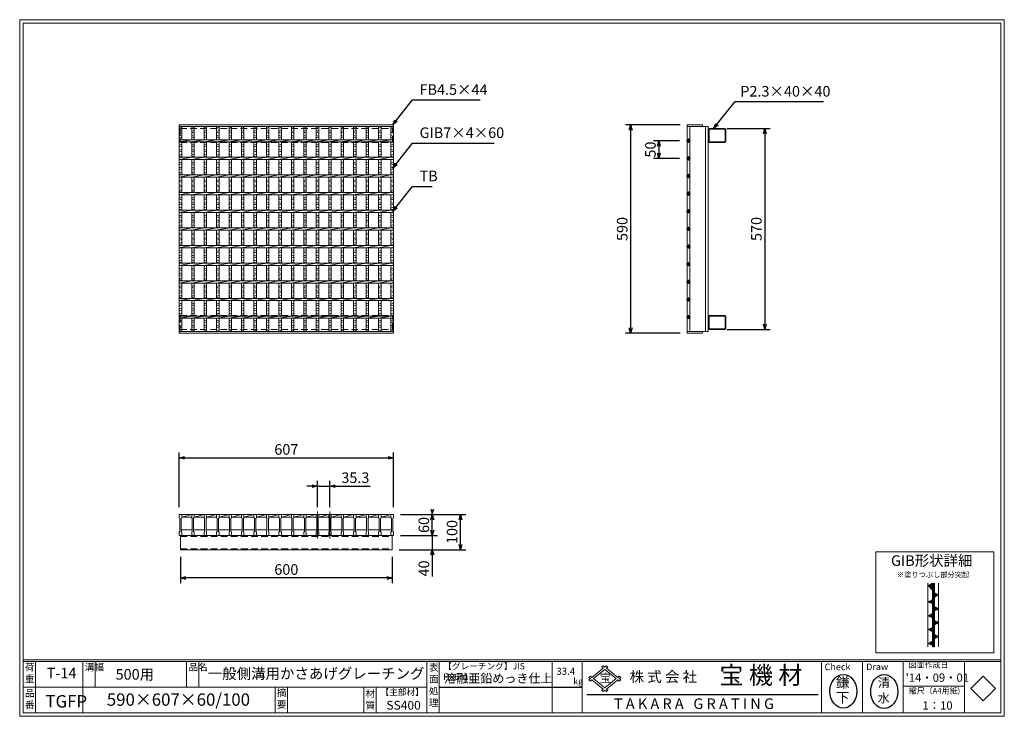
# Model space of a CAD drawing. Units: millimetres. Extents: x 0 to 2790, y 0 to 1973.
import ezdxf

# ---------------------------------------------------------------- set-up
doc = ezdxf.new("R2010")
doc.units = ezdxf.units.MM
doc.linetypes.add('CENTER', pattern=[10, 6.25, -1.25, 1.25, -1.25])
doc.linetypes.add('HIDDEN', pattern=[9.525, 6.35, -3.175])
for name, color, linetype, lineweight in [('エンボス', 4, 'Continuous', 5), ('寸法線', 2, 'Continuous', 9), ('嵩上平面', 112, 'HIDDEN', 13), ('嵩上断面', 112, 'Continuous', 13), ('本体', 7, 'Continuous', 13)]:
    doc.layers.add(name, color=color, linetype=linetype, lineweight=lineweight)
doc.layers.add('外枠', color=7, linetype='Continuous')
doc.dimstyles.new('ISO-25', dxfattribs={"dimscale": 10, "dimtxt": 3, "dimasz": 1.5, "dimexe": 1.5, "dimexo": 2, "dimgap": 0.5, "dimtad": 1, "dimdsep": 46, "dimtxsty": 'Standard', "dimblk": 'OPEN30', "dimcen": 2.5, "dimadec": 0, "dimazin": 0, "dimtfac": 1, "dimtmove": 0, "dimatfit": 0, "dimldrblk": 'OPEN30', "dimfxl": 1, "dimarcsym": 0})

# ---------------------------------------------------------------- blocks, each defined once
blk = doc.blocks.new('GIB詳細')
at = {"layer": 'エンボス', "linetype": 'Continuous'}
h = blk.add_hatch(dxfattribs=at)
h.set_pattern_fill('ANSI31', color=256, scale=0.5, style=0)
h.set_pattern_definition([(45, (8.5257, -12.7679), (-1.122532, 1.122532), [])])
h.paths.add_polyline_path([(26.7, 40.2), (37.9, 45.8), (37.9, 46.6), (26.7, 52.2), (26.7, 79.2), (20.6, 79.2), (8.5, 73.2), (20.6, 59.8), (20.6, 32.6), (8.5, 26.5), (20.6, 20.5), (20.6, -6.7), (8.5, -12.8), (20.6, -18.8), (20.6, -46), (8.5, -52.1), (20.6, -58.1), (20.6, -85.3), (8.5, -91.4), (20.6, -97.4), (20.6, -100.8), (26.7, -100.8), (26.7, -77.8), (37.9, -72.2), (37.9, -71.3), (26.7, -65.7), (26.7, -38.5), (37.9, -32.9), (37.9, -32), (26.7, -26.4), (26.7, 0.8), (37.9, 6.5), (37.9, 7.3), (26.7, 12.9)])
at = {"layer": 'エンボス', "linetype": 'Continuous', "lineweight": 0}
for p, q in [((8.5, 73.2), (20.6, 79.2)), ((8.5, 73.2), (20.6, 59.8)), ((8.5, 26.5), (20.6, 32.6)), ((38.8, 46.2), (26.7, 52.2)), ((38.8, 46.2), (26.7, 40.2)), ((8.5, 26.5), (20.6, 20.5)), ((20.6, 20.5), (20.6, -6.7)), ((38.8, 6.9), (26.7, 12.9)), ((38.8, 6.9), (26.7, 0.8)), ((26.7, 0.8), (26.7, -26.4)), ((8.5, -12.8), (20.6, -6.7)), ((8.5, -12.8), (20.6, -18.8)), ((20.6, -18.8), (20.6, -46)), ((38.8, -32.4), (26.7, -26.4)), ((38.8, -32.4), (26.7, -26.4)), ((8.5, -52.1), (20.6, -46)), ((8.5, -52.1), (20.6, -58.1)), ((38.8, -32.4), (26.7, -38.5)), ((38.8, -32.4), (26.7, -38.5)), ((26.7, -38.5), (26.7, -65.7)), ((20.6, -58.1), (20.6, -85.3)), ((38.8, -71.7), (26.7, -65.7)), ((38.8, -71.7), (26.7, -65.7)), ((38.8, -71.7), (26.7, -65.7)), ((38.8, -71.7), (26.7, -77.8)), ((38.8, -71.7), (26.7, -77.8)), ((38.8, -71.7), (26.7, -77.8)), ((26.7, -77.8), (26.7, -100.8)), ((8.5, -91.4), (20.6, -85.3)), ((8.5, -91.4), (20.6, -97.4)), ((20.6, -97.4), (20.6, -100.8))]:
    blk.add_line(p, q, dxfattribs=at)
at = {"layer": 'エンボス', "lineweight": 0}
for p, q in [((20.6, 59.8), (20.6, 32.6)), ((26.7, 79.2), (26.7, 52.2)), ((26.7, 40.2), (26.7, 12.9)), ((26.7, 38.6), (26.7, 12.9))]:
    blk.add_line(p, q, dxfattribs=at)
at = {"layer": '本体', "lineweight": 0}
for p, q in [((7.7, 79.2), (7.7, -100.8)), ((37.9, 79.2), (37.9, -100.8))]:
    blk.add_line(p, q, dxfattribs=at)
at = {"layer": '本体', "linetype": 'Continuous'}
blk.add_lwpolyline([(-139.6, 168.6), (194.7, 168.6), (194.7, -117.6), (-139.6, -117.6)], close=True, dxfattribs=at)
at = {"layer": '本体', "linetype": 'Continuous', "lineweight": 0, "insert": (-96.9, 158.3), "char_height": 30, "width": 252.84, "attachment_point": 1}
blk.add_mtext('GIB形状詳細', dxfattribs=at)
at = {"layer": '本体', "linetype": 'Continuous', "insert": (-79.9, 111), "char_height": 15, "width": 230.696, "attachment_point": 1}
blk.add_mtext('※塗りつぶし部分突起', dxfattribs=at)
blk = doc.blocks.new('TB8')
at = {"layer": '本体', "color": 1, "linetype": 'CENTER', "ltscale": 0.3}
for p, q in [((10, 0), (-2, 0)), ((4, 6), (4, -6))]:
    blk.add_line(p, q, dxfattribs=at)
at = {"layer": '本体', "color": 0, "linetype": 'Continuous'}
blk.add_circle((4, 0), 4, dxfattribs=at)
blk = doc.blocks.new('_Open30')
at = {"color": 0, "linetype": 'ByBlock', "lineweight": -2}
for p, q in [((-1, 0.27), (0, 0)), ((0, 0), (-1, -0.27)), ((0, 0), (-1, 0))]:
    blk.add_line(p, q, dxfattribs=at)
blk = doc.blocks.new('*D5')
at = {"layer": 'Defpoints', "color": 0, "linetype": 'Continuous'}
for p in [(879, 652), (843.7, 572), (879, 572)]:
    blk.add_point(p, dxfattribs=at)
at = {"layer": '寸法線', "color": 0, "linetype": 'Continuous', "lineweight": -2}
for p, q in [((828.7, 652), (813.7, 652)), ((843.7, 592), (843.7, 667)), ((843.7, 652), (879, 652)), ((879, 592), (879, 667)), ((894, 652), (993, 652))]:
    blk.add_line(p, q, dxfattribs=at)
at = {"layer": '寸法線', "color": 0, "linetype": 'Continuous', "lineweight": -2, "xscale": 15, "yscale": 15, "zscale": 15}
blk.add_blockref('_Open30', (843.7, 652), dxfattribs=at)
at = {"layer": '寸法線', "color": 0, "linetype": 'Continuous', "lineweight": -2, "xscale": 15, "yscale": 15, "zscale": 15, "rotation": 180}
blk.add_blockref('_Open30', (879, 652), dxfattribs=at)
at = {"layer": '寸法線', "color": 0, "linetype": 'Continuous', "insert": (951, 672), "char_height": 30, "attachment_point": 5}
blk.add_mtext('35.3', dxfattribs=at)
blk = doc.blocks.new('*D6')
at = {"layer": 'Defpoints', "color": 0, "linetype": 'Continuous'}
for p in [(1983.4, 1665.4), (1983.4, 1095.4), (2110.9, 1095.4)]:
    blk.add_point(p, dxfattribs=at)
at = {"layer": '寸法線', "color": 0, "linetype": 'Continuous', "lineweight": -2}
for p, q in [((2003.4, 1665.4), (2125.9, 1665.4)), ((2110.9, 1650.4), (2110.9, 1110.4)), ((2003.4, 1095.4), (2125.9, 1095.4))]:
    blk.add_line(p, q, dxfattribs=at)
at = {"layer": '寸法線', "color": 0, "linetype": 'Continuous', "lineweight": -2, "xscale": 15, "yscale": 15, "zscale": 15}
for p, rotation in [((2110.9, 1665.4), 90), ((2110.9, 1095.4), 270)]:
    blk.add_blockref('_Open30', p, dxfattribs=dict(at, rotation=rotation))
at = {"layer": '寸法線', "color": 0, "linetype": 'Continuous', "insert": (2090.9, 1380.4), "char_height": 30, "attachment_point": 5, "rotation": 90}
blk.add_mtext('570', dxfattribs=at)
blk = doc.blocks.new('*D7')
at = {"layer": 'Defpoints', "color": 0, "linetype": 'Continuous'}
for p in [(1890.9, 1675.4), (1730.9, 1085.4), (1890.9, 1085.4)]:
    blk.add_point(p, dxfattribs=at)
at = {"layer": '寸法線', "color": 0, "linetype": 'Continuous', "lineweight": -2}
for p, q in [((1870.9, 1675.4), (1715.9, 1675.4)), ((1730.9, 1660.4), (1730.9, 1100.4)), ((1870.9, 1085.4), (1715.9, 1085.4))]:
    blk.add_line(p, q, dxfattribs=at)
at = {"layer": '寸法線', "color": 0, "linetype": 'Continuous', "lineweight": -2, "xscale": 15, "yscale": 15, "zscale": 15}
for p, rotation in [((1730.9, 1675.4), 90), ((1730.9, 1085.4), 270)]:
    blk.add_blockref('_Open30', p, dxfattribs=dict(at, rotation=rotation))
at = {"layer": '寸法線', "color": 0, "linetype": 'Continuous', "insert": (1710.9, 1380.4), "char_height": 30, "attachment_point": 5, "rotation": 90}
blk.add_mtext('590', dxfattribs=at)
blk = doc.blocks.new('*D4')
at = {"layer": 'Defpoints', "color": 0, "linetype": 'Continuous'}
for p in [(1058.9, 732), (451.9, 572), (1058.9, 572)]:
    blk.add_point(p, dxfattribs=at)
at = {"layer": '寸法線', "color": 0, "linetype": 'Continuous', "lineweight": -2}
for p, q in [((451.9, 592), (451.9, 747)), ((466.9, 732), (1043.9, 732)), ((1058.9, 592), (1058.9, 747))]:
    blk.add_line(p, q, dxfattribs=at)
at = {"layer": '寸法線', "color": 0, "linetype": 'Continuous', "lineweight": -2, "xscale": 15, "yscale": 15, "zscale": 15, "rotation": 180}
blk.add_blockref('_Open30', (451.9, 732), dxfattribs=at)
at = {"layer": '寸法線', "color": 0, "linetype": 'Continuous', "lineweight": -2, "xscale": 15, "yscale": 15, "zscale": 15}
blk.add_blockref('_Open30', (1058.9, 732), dxfattribs=at)
at = {"layer": '寸法線', "color": 0, "linetype": 'Continuous', "insert": (755.4, 752), "char_height": 30, "attachment_point": 5}
blk.add_mtext('607', dxfattribs=at)
blk = doc.blocks.new('*D8')
at = {"layer": 'Defpoints', "color": 0, "ltscale": 3}
for p in [(1058.9, 512), (1055.4, 472), (1168.9, 472)]:
    blk.add_point(p, dxfattribs=at)
at = {"layer": '寸法線', "color": 0, "lineweight": -2, "ltscale": 3}
for p, q in [((1168.9, 527), (1168.9, 542)), ((1078.9, 512), (1183.9, 512)), ((1168.9, 512), (1168.9, 472)), ((1075.4, 472), (1183.9, 472)), ((1168.9, 457), (1168.9, 395.8))]:
    blk.add_line(p, q, dxfattribs=at)
at = {"layer": '寸法線', "color": 0, "lineweight": -2, "ltscale": 3, "xscale": 15, "yscale": 15, "zscale": 15}
for p, rotation in [((1168.9, 512), 270), ((1168.9, 472), 90)]:
    blk.add_blockref('_Open30', p, dxfattribs=dict(at, rotation=rotation))
at = {"layer": '寸法線', "color": 0, "ltscale": 3, "insert": (1148.9, 418.9), "char_height": 30, "attachment_point": 5, "rotation": 90}
blk.add_mtext('40', dxfattribs=at)
blk = doc.blocks.new('*D9')
at = {"layer": 'Defpoints', "color": 0, "ltscale": 3}
for p in [(1888.9, 1630.4), (1810.9, 1580.4), (1888.9, 1580.4)]:
    blk.add_point(p, dxfattribs=at)
at = {"layer": '寸法線', "color": 0, "lineweight": -2, "ltscale": 3}
for p, q in [((1868.9, 1630.4), (1795.9, 1630.4)), ((1810.9, 1615.4), (1810.9, 1595.4)), ((1868.9, 1580.4), (1795.9, 1580.4))]:
    blk.add_line(p, q, dxfattribs=at)
at = {"layer": '寸法線', "color": 0, "lineweight": -2, "ltscale": 3, "xscale": 15, "yscale": 15, "zscale": 15}
for p, rotation in [((1810.9, 1630.4), 90), ((1810.9, 1580.4), 270)]:
    blk.add_blockref('_Open30', p, dxfattribs=dict(at, rotation=rotation))
at = {"layer": '寸法線', "color": 0, "ltscale": 3, "insert": (1790.9, 1605.4), "char_height": 30, "attachment_point": 5, "rotation": 90}
blk.add_mtext('50', dxfattribs=at)
blk = doc.blocks.new('清水')
at = {"layer": '外枠', "linetype": 'Continuous'}
blk.add_ellipse((62, -85), major_axis=(0, -48.1), ratio=0.8, dxfattribs=at)
at = {"layer": '外枠', "linetype": 'Continuous', "char_height": 25, "attachment_point": 1}
for s, insert, width in [('{\\fHG正楷書体-PRO|b0|i0|c128|p65;清}', (44, -47.7), 37.861), ('{\\fHG正楷書体-PRO|b0|i0|c128|p65;水}', (43.6, -91.3), 38.034)]:
    blk.add_mtext(s, dxfattribs=dict(at, insert=insert, width=width))
blk = doc.blocks.new('鎌下')
at = {"layer": '外枠', "linetype": 'Continuous'}
blk.add_ellipse((61.7, -84.6), major_axis=(0, -47.9), ratio=0.8, dxfattribs=at)
at = {"layer": '外枠', "linetype": 'Continuous', "char_height": 28.175, "width": 43.853, "attachment_point": 1}
for s, insert in [('{\\fHGSeikaishotaiPRO|b0|i0|c128|p65;鎌}', (40.6, -45.6)), ('{\\fHGSeikaishotaiPRO|b0|i0|c128|p65;下}', (40.6, -88.1))]:
    blk.add_mtext(s, dxfattribs=dict(at, insert=insert))
blk = doc.blocks.new('P-H50')
at = {"layer": '嵩上断面'}
for p, q in [((2.999997, 0.000001), (46.999997, 0.000001)), ((-0.000003, -2.999999), (-0.000003, -36.999999)), ((49.999997, -36.999999), (49.999997, -2.999999)), ((2.999997, -39.999999), (46.999997, -39.999999))]:
    blk.add_line(p, q, dxfattribs=at)
at = {"layer": '嵩上断面', "linetype": 'Continuous'}
blk.add_lwpolyline([(2.299997, -37.699999), (47.699997, -37.699999), (47.699997, -2.299999), (2.299997, -2.299999)], close=True, dxfattribs=at)
at = {"layer": '嵩上断面'}
for centre, start, end in [((2.999997, -2.999999), 90, 180), ((46.999997, -2.999999), 0, 90), ((2.999997, -36.999999), 180, 270), ((46.999997, -36.999999), 270, 0)]:
    blk.add_arc(centre, 3, start, end, dxfattribs=at)
blk = doc.blocks.new('*D13')
at = {"layer": 'Defpoints', "color": 0, "ltscale": 3}
for p in [(455.4, 472), (1055.4, 472), (455.4, 392)]:
    blk.add_point(p, dxfattribs=at)
at = {"layer": '寸法線', "color": 0, "lineweight": -2, "ltscale": 3}
for p, q in [((455.4, 452), (455.4, 377)), ((1055.4, 452), (1055.4, 377)), ((1040.4, 392), (470.4, 392))]:
    blk.add_line(p, q, dxfattribs=at)
at = {"layer": '寸法線', "color": 0, "lineweight": -2, "ltscale": 3, "xscale": 15, "yscale": 15, "zscale": 15, "rotation": 180}
blk.add_blockref('_Open30', (455.4, 392), dxfattribs=at)
at = {"layer": '寸法線', "color": 0, "lineweight": -2, "ltscale": 3, "xscale": 15, "yscale": 15, "zscale": 15}
blk.add_blockref('_Open30', (1055.4, 392), dxfattribs=at)
at = {"layer": '寸法線', "color": 0, "ltscale": 3, "insert": (755.4, 412), "char_height": 30, "attachment_point": 5}
blk.add_mtext('600', dxfattribs=at)
blk = doc.blocks.new('*D14')
at = {"layer": 'Defpoints', "color": 0, "ltscale": 3}
for p in [(1058.9, 572), (1168.9, 572), (1058.9, 512)]:
    blk.add_point(p, dxfattribs=at)
at = {"layer": '寸法線', "color": 0, "lineweight": -2, "ltscale": 3}
for p, q in [((1078.9, 572), (1183.9, 572)), ((1168.9, 527), (1168.9, 557)), ((1078.9, 512), (1183.9, 512))]:
    blk.add_line(p, q, dxfattribs=at)
at = {"layer": '寸法線', "color": 0, "lineweight": -2, "ltscale": 3, "xscale": 15, "yscale": 15, "zscale": 15}
for p, rotation in [((1168.9, 572), 90), ((1168.9, 512), 270)]:
    blk.add_blockref('_Open30', p, dxfattribs=dict(at, rotation=rotation))
at = {"layer": '寸法線', "color": 0, "ltscale": 3, "insert": (1148.9, 542), "char_height": 30, "attachment_point": 5, "rotation": 90}
blk.add_mtext('60', dxfattribs=at)
blk = doc.blocks.new('*D15')
at = {"layer": 'Defpoints', "color": 0, "ltscale": 3}
for p in [(1058.9, 572), (1248.9, 572), (1055.4, 472)]:
    blk.add_point(p, dxfattribs=at)
at = {"layer": '寸法線', "color": 0, "lineweight": -2, "ltscale": 3}
for p, q in [((1078.9, 572), (1263.9, 572)), ((1248.9, 487), (1248.9, 557)), ((1075.4, 472), (1263.9, 472))]:
    blk.add_line(p, q, dxfattribs=at)
at = {"layer": '寸法線', "color": 0, "lineweight": -2, "ltscale": 3, "xscale": 15, "yscale": 15, "zscale": 15}
for p, rotation in [((1248.9, 572), 90), ((1248.9, 472), 270)]:
    blk.add_blockref('_Open30', p, dxfattribs=dict(at, rotation=rotation))
at = {"layer": '寸法線', "color": 0, "ltscale": 3, "insert": (1228.9, 522), "char_height": 30, "attachment_point": 5, "rotation": 90}
blk.add_mtext('100', dxfattribs=at)
blk = doc.blocks.new('*U20')
at = {"layer": '本体', "linetype": 'Continuous'}
for p, q in [((-16.9, 30), (11.4, 30)), ((-16.9, 22), (11.4, 30)), ((-16.9, 22), (11.4, 22)), ((-18.4, -14), (12.9, -14))]:
    blk.add_line(p, q, dxfattribs=at)
at = {"layer": '本体'}
for p, q in [((11.4, 30), (18.4, 30)), ((11.4, 30), (11.4, 20)), ((18.4, 30), (18.4, 20)), ((11.4, 20), (12.9, 19)), ((12.9, 19), (12.9, -19)), ((18.4, 20), (16.9, 19)), ((16.9, 19), (16.9, -19)), ((11.4, -20), (12.9, -19)), ((11.4, -30), (11.4, -20)), ((18.4, -20), (16.9, -19)), ((18.4, -30), (18.4, -20)), ((11.4, -30), (18.4, -30))]:
    blk.add_line(p, q, dxfattribs=at)
blk = doc.blocks.new('*U21')
at = {"layer": '本体', "color": 0, "linetype": 'ByBlock', "lineweight": -2}
for p in [(0, 0), (35.3, 0), (70.6, 0), (105.9, 0), (141.2, 0), (176.5, 0), (211.8, 0), (247.1, 0), (282.4, 0), (317.7, 0), (353, 0), (388.3, 0), (423.6, 0), (458.9, 0), (494.2, 0), (529.5, 0)]:
    blk.add_blockref('*U20', p, dxfattribs=at)
blk = doc.blocks.new('*U22')
at = {"layer": 'エンボス', "linetype": 'Continuous'}
for p, q in [((21.15, 287.864094), (14.15, 285.864094)), ((14.15, 276.864094), (21.15, 278.864094)), ((21.15, 271.864094), (14.15, 273.864094)), ((14.15, 264.864094), (21.15, 262.864094)), ((21.15, 259.864094), (14.15, 257.864094)), ((21.15, 239.5), (14.15, 237.5)), ((14.15, 234.5), (21.15, 232.5)), ((14.15, 225.5), (21.15, 223.5)), ((21.15, 220.5), (14.15, 218.5)), ((21.15, 211.5), (14.15, 209.5)), ((14.15, 206.5), (21.15, 204.5)), ((21.15, 189.5), (14.15, 187.5)), ((14.15, 184.5), (21.15, 182.5)), ((14.15, 175.5), (21.15, 173.5)), ((21.15, 170.5), (14.15, 168.5)), ((21.15, 161.5), (14.15, 159.5)), ((14.15, 156.5), (21.15, 154.5)), ((21.15, 139.5), (14.15, 137.5)), ((14.15, 134.5), (21.15, 132.5)), ((14.15, 125.5), (21.15, 123.5)), ((21.15, 120.5), (14.15, 118.5)), ((21.15, 111.5), (14.15, 109.5)), ((14.15, 106.5), (21.15, 104.5)), ((21.15, 89.5), (14.15, 87.5)), ((14.15, 84.5), (21.15, 82.5)), ((14.15, 75.5), (21.15, 73.5)), ((21.15, 70.5), (14.15, 68.5)), ((21.15, 61.5), (14.15, 59.5)), ((14.15, 56.5), (21.15, 54.5)), ((21.15, 39.5), (14.15, 37.5)), ((14.15, 34.5), (21.15, 32.5)), ((14.15, 25.5), (21.15, 23.5)), ((21.15, 20.5), (14.15, 18.5)), ((21.15, 11.5), (14.15, 9.5)), ((14.15, 6.5), (21.15, 4.5)), ((21.15, -10.5), (14.15, -12.5)), ((14.15, -15.5), (21.15, -17.5)), ((14.15, -24.5), (21.15, -26.5)), ((21.15, -29.5), (14.15, -31.5)), ((21.15, -38.5), (14.15, -40.5)), ((14.15, -43.5), (21.15, -45.5)), ((21.15, -60.5), (14.15, -62.5)), ((14.15, -65.5), (21.15, -67.5)), ((14.15, -74.5), (21.15, -76.5)), ((21.15, -79.5), (14.15, -81.5)), ((21.15, -88.5), (14.15, -90.5)), ((14.15, -93.5), (21.15, -95.5)), ((21.15, -110.5), (14.15, -112.5)), ((14.15, -115.5), (21.15, -117.5)), ((14.15, -124.5), (21.15, -126.5)), ((21.15, -129.5), (14.15, -131.5)), ((21.15, -138.5), (14.15, -140.5)), ((14.15, -143.5), (21.15, -145.5)), ((21.15, -160.5), (14.15, -162.5)), ((14.15, -165.5), (21.15, -167.5)), ((14.15, -174.5), (21.15, -176.5)), ((21.15, -179.5), (14.15, -181.5)), ((21.15, -188.5), (14.15, -190.5)), ((14.15, -193.5), (21.15, -195.5)), ((21.15, -210.5), (14.15, -212.5)), ((14.15, -215.5), (21.15, -217.5)), ((14.15, -224.5), (21.15, -226.5)), ((21.15, -229.5), (14.15, -231.5)), ((21.15, -238.5), (14.15, -240.5)), ((14.15, -243.5), (21.15, -245.5)), ((21.15, -259.864094), (14.15, -257.864094)), ((14.15, -264.864094), (21.15, -262.864094)), ((21.15, -271.864094), (14.15, -273.864094)), ((14.15, -276.864094), (21.15, -278.864094)), ((21.15, -287.864094), (14.15, -285.864094))]:
    blk.add_line(p, q, dxfattribs=at)
at = {"layer": '本体', "linetype": 'Continuous'}
for p, q in [((14.15, 290.5), (14.15, 253)), ((21.15, 290.5), (21.15, 253)), ((-21.15, 247), (14.15, 253)), ((14.15, 247), (14.15, 203)), ((21.15, 247), (21.15, 203)), ((-21.15, 197), (14.15, 203)), ((14.15, 197), (14.15, 153)), ((21.15, 197), (21.15, 153)), ((-21.15, 147), (14.15, 153)), ((14.15, 147), (14.15, 103)), ((21.15, 147), (21.15, 103)), ((-21.15, 97), (14.15, 103)), ((14.15, 97), (14.15, 53)), ((21.15, 97), (21.15, 53)), ((-21.15, 47), (14.15, 53)), ((14.15, 47), (14.15, 3)), ((21.15, 47), (21.15, 3)), ((-21.15, -3), (14.15, 3)), ((14.15, -3), (14.15, -47)), ((21.15, -3), (21.15, -47)), ((-21.15, -53), (14.15, -47)), ((14.15, -53), (14.15, -97)), ((21.15, -53), (21.15, -97)), ((-21.15, -103), (14.15, -97)), ((14.15, -103), (14.15, -147)), ((21.15, -103), (21.15, -147)), ((-21.15, -153), (14.15, -147)), ((14.15, -153), (14.15, -197)), ((21.15, -153), (21.15, -197)), ((-21.15, -203), (14.15, -197)), ((14.15, -203), (14.15, -247)), ((21.15, -203), (21.15, -247)), ((-21.15, -253), (14.15, -247)), ((14.15, -290.5), (14.15, -253)), ((21.15, -290.5), (21.15, -253))]:
    blk.add_line(p, q, dxfattribs=at)
blk = doc.blocks.new('*U23')
at = {"layer": '本体', "color": 0, "linetype": 'ByBlock', "lineweight": -2}
for p in [(0, 0), (35.3, 0), (70.6, 0), (105.9, 0), (141.2, 0), (176.5, 0), (211.8, 0), (247.1, 0), (282.4, 0), (317.7, 0), (353, 0), (388.3, 0), (423.6, 0), (458.9, 0), (494.2, 0), (529.5, 0)]:
    blk.add_blockref('*U22', p, dxfattribs=at)

msp = doc.modelspace()

# ---------------------------------------------------------------- linework, layer by layer
at = {"layer": 'エンボス', "linetype": 'Continuous'}
for p, q in [((458.929, 1668.258), (451.929, 1666.258)), ((451.929, 1657.258), (458.929, 1659.258)), ((458.929, 1652.258), (451.929, 1654.258)), ((1058.929, 1668.258), (1051.929, 1666.258)), ((1051.929, 1657.258), (1058.929, 1659.258)), ((1058.929, 1652.258), (1051.929, 1654.258)), ((451.929, 1645.258), (458.929, 1643.258)), ((458.929, 1640.258), (451.929, 1638.258)), ((458.929, 1619.894), (451.929, 1617.894)), ((1051.929, 1645.258), (1058.929, 1643.258)), ((1058.929, 1640.258), (1051.929, 1638.258)), ((1058.929, 1619.894), (1051.929, 1617.894)), ((451.929, 1614.894), (458.929, 1612.894)), ((451.929, 1605.894), (458.929, 1603.894)), ((458.929, 1600.894), (451.929, 1598.894)), ((458.929, 1591.894), (451.929, 1589.894)), ((1051.929, 1614.894), (1058.929, 1612.894)), ((1051.929, 1605.894), (1058.929, 1603.894)), ((1058.929, 1600.894), (1051.929, 1598.894)), ((1058.929, 1591.894), (1051.929, 1589.894)), ((451.929, 1586.894), (458.929, 1584.894)), ((458.929, 1569.894), (451.929, 1567.894)), ((451.929, 1564.894), (458.929, 1562.894)), ((1051.929, 1586.894), (1058.929, 1584.894)), ((1058.929, 1569.894), (1051.929, 1567.894)), ((1051.929, 1564.894), (1058.929, 1562.894)), ((451.929, 1555.894), (458.929, 1553.894)), ((458.929, 1550.894), (451.929, 1548.894)), ((458.929, 1541.894), (451.929, 1539.894)), ((451.929, 1536.894), (458.929, 1534.894)), ((1051.929, 1555.894), (1058.929, 1553.894)), ((1058.929, 1550.894), (1051.929, 1548.894)), ((1058.929, 1541.894), (1051.929, 1539.894)), ((1051.929, 1536.894), (1058.929, 1534.894)), ((458.929, 1519.894), (451.929, 1517.894)), ((451.929, 1514.894), (458.929, 1512.894)), ((1058.929, 1519.894), (1051.929, 1517.894)), ((1051.929, 1514.894), (1058.929, 1512.894)), ((451.929, 1505.894), (458.929, 1503.894)), ((458.929, 1500.894), (451.929, 1498.894)), ((458.929, 1491.894), (451.929, 1489.894)), ((451.929, 1486.894), (458.929, 1484.894)), ((1051.929, 1505.894), (1058.929, 1503.894)), ((1058.929, 1500.894), (1051.929, 1498.894)), ((1058.929, 1491.894), (1051.929, 1489.894)), ((1051.929, 1486.894), (1058.929, 1484.894)), ((458.929, 1469.894), (451.929, 1467.894)), ((451.929, 1464.894), (458.929, 1462.894)), ((451.929, 1455.894), (458.929, 1453.894)), ((458.929, 1450.894), (451.929, 1448.894)), ((1058.929, 1469.894), (1051.929, 1467.894)), ((1051.929, 1464.894), (1058.929, 1462.894)), ((1051.929, 1455.894), (1058.929, 1453.894)), ((1058.929, 1450.894), (1051.929, 1448.894)), ((458.929, 1441.894), (451.929, 1439.894)), ((451.929, 1436.894), (458.929, 1434.894)), ((1058.929, 1441.894), (1051.929, 1439.894)), ((1051.929, 1436.894), (1058.929, 1434.894)), ((458.929, 1419.894), (451.929, 1417.894)), ((451.929, 1414.894), (458.929, 1412.894)), ((451.929, 1405.894), (458.929, 1403.894)), ((458.929, 1400.894), (451.929, 1398.894)), ((1058.929, 1419.894), (1051.929, 1417.894)), ((1051.929, 1414.894), (1058.929, 1412.894)), ((1051.929, 1405.894), (1058.929, 1403.894)), ((1058.929, 1400.894), (1051.929, 1398.894)), ((458.929, 1391.894), (451.929, 1389.894)), ((451.929, 1386.894), (458.929, 1384.894)), ((458.929, 1369.894), (451.929, 1367.894)), ((1058.929, 1391.894), (1051.929, 1389.894)), ((1051.929, 1386.894), (1058.929, 1384.894)), ((1058.929, 1369.894), (1051.929, 1367.894)), ((451.929, 1364.894), (458.929, 1362.894)), ((451.929, 1355.894), (458.929, 1353.894)), ((458.929, 1350.894), (451.929, 1348.894)), ((458.929, 1341.894), (451.929, 1339.894)), ((1051.929, 1364.894), (1058.929, 1362.894)), ((1051.929, 1355.894), (1058.929, 1353.894)), ((1058.929, 1350.894), (1051.929, 1348.894)), ((1058.929, 1341.894), (1051.929, 1339.894)), ((451.929, 1336.894), (458.929, 1334.894)), ((458.929, 1319.894), (451.929, 1317.894)), ((451.929, 1314.894), (458.929, 1312.894)), ((1051.929, 1336.894), (1058.929, 1334.894)), ((1058.929, 1319.894), (1051.929, 1317.894)), ((1051.929, 1314.894), (1058.929, 1312.894)), ((451.929, 1305.894), (458.929, 1303.894)), ((458.929, 1300.894), (451.929, 1298.894)), ((458.929, 1291.894), (451.929, 1289.894)), ((451.929, 1286.894), (458.929, 1284.894)), ((1051.929, 1305.894), (1058.929, 1303.894)), ((1058.929, 1300.894), (1051.929, 1298.894)), ((1058.929, 1291.894), (1051.929, 1289.894)), ((1051.929, 1286.894), (1058.929, 1284.894)), ((458.929, 1269.894), (451.929, 1267.894)), ((451.929, 1264.894), (458.929, 1262.894)), ((451.929, 1255.894), (458.929, 1253.894)), ((1058.929, 1269.894), (1051.929, 1267.894)), ((1051.929, 1264.894), (1058.929, 1262.894)), ((1051.929, 1255.894), (1058.929, 1253.894)), ((458.929, 1250.894), (451.929, 1248.894)), ((458.929, 1241.894), (451.929, 1239.894)), ((451.929, 1236.894), (458.929, 1234.894)), ((1058.929, 1250.894), (1051.929, 1248.894)), ((1058.929, 1241.894), (1051.929, 1239.894)), ((1051.929, 1236.894), (1058.929, 1234.894)), ((458.929, 1219.894), (451.929, 1217.894)), ((451.929, 1214.894), (458.929, 1212.894)), ((451.929, 1205.894), (458.929, 1203.894)), ((458.929, 1200.894), (451.929, 1198.894)), ((1058.929, 1219.894), (1051.929, 1217.894)), ((1051.929, 1214.894), (1058.929, 1212.894)), ((1051.929, 1205.894), (1058.929, 1203.894)), ((1058.929, 1200.894), (1051.929, 1198.894)), ((458.929, 1191.894), (451.929, 1189.894)), ((451.929, 1186.894), (458.929, 1184.894)), ((1058.929, 1191.894), (1051.929, 1189.894)), ((1051.929, 1186.894), (1058.929, 1184.894)), ((458.929, 1169.894), (451.929, 1167.894)), ((451.929, 1164.894), (458.929, 1162.894)), ((451.929, 1155.894), (458.929, 1153.894)), ((458.929, 1150.894), (451.929, 1148.894)), ((1058.929, 1169.894), (1051.929, 1167.894)), ((1051.929, 1164.894), (1058.929, 1162.894)), ((1051.929, 1155.894), (1058.929, 1153.894)), ((1058.929, 1150.894), (1051.929, 1148.894)), ((458.929, 1141.894), (451.929, 1139.894)), ((451.929, 1136.894), (458.929, 1134.894)), ((458.929, 1120.529), (451.929, 1122.529)), ((451.929, 1115.529), (458.929, 1117.529)), ((1058.929, 1141.894), (1051.929, 1139.894)), ((1051.929, 1136.894), (1058.929, 1134.894)), ((1058.929, 1120.529), (1051.929, 1122.529)), ((1051.929, 1115.529), (1058.929, 1117.529)), ((458.929, 1108.529), (451.929, 1106.529)), ((451.929, 1103.529), (458.929, 1101.529)), ((458.929, 1092.529), (451.929, 1094.529)), ((1058.929, 1108.529), (1051.929, 1106.529)), ((1051.929, 1103.529), (1058.929, 1101.529)), ((1058.929, 1092.529), (1051.929, 1094.529))]:
    msp.add_line(p, q, dxfattribs=at)
at = {"layer": '外枠', "lineweight": 9, "ltscale": 80}
for p, q in [((2789.511, 1973.269), (0, 1973.269)), ((0, 0), (0, 1973.269)), ((2789.511, 0), (2789.511, 1973.269)), ((0, 0), (2789.511, 0))]:
    msp.add_line(p, q, dxfattribs=at)
at = {"layer": '外枠', "lineweight": 9, "ltscale": 100}
for p, q in [((10, 1963.878), (2780.12, 1963.878)), ((10, 1963.878), (10, 10)), ((2780.12, 1963.878), (2780.12, 10)), ((45, 155.399), (45, 10)), ((179.104, 155.399), (179.104, 10)), ((214.104, 155.399), (214.104, 82.7)), ((472.565, 155.399), (472.565, 82.7)), ((507.565, 155.399), (507.565, 82.7)), ((723.828, 82.7), (723.828, 10)), ((758.828, 82.7), (758.828, 10)), ((974.951, 82.7), (974.951, 10)), ((1009.951, 82.7), (1009.951, 10)), ((10, 10), (2780.12, 10))]:
    msp.add_line(p, q, dxfattribs=at)
at = {"layer": '外枠', "linetype": 'Continuous', "lineweight": 9, "ltscale": 100}
for p, q in [((10, 160.095), (2780.12, 160.095)), ((10, 155.399), (2780.12, 155.399)), ((1153.531, 155.399), (1153.531, 10)), ((1188.532, 155.399), (1188.532, 10)), ((1508.68, 155.399), (1508.68, 10)), ((1593.951, 155.399), (1593.951, 10)), ((1653.436, 142.863), (1649.123, 139.412)), ((1653.436, 142.863), (1657.75, 139.412)), ((1662.064, 142.863), (1657.75, 139.412)), ((1662.064, 142.863), (1666.378, 139.412)), ((2271.731, 155.399), (2271.731, 10)), ((2387.386, 155.399), (2387.386, 10)), ((2503.04, 155.399), (2503.04, 10)), ((2676.662, 155.399), (2676.662, 10)), ((1616.778, 113.536), (1612.464, 110.085)), ((1621.092, 110.085), (1616.778, 113.536)), ((1653.436, 135.961), (1621.092, 110.085)), ((1657.75, 132.51), (1625.405, 106.634)), ((1649.123, 139.412), (1653.436, 135.961)), ((1657.75, 132.51), (1690.095, 106.634)), ((1666.378, 139.412), (1662.064, 135.961)), ((1662.064, 135.961), (1694.409, 110.085)), ((1698.723, 113.536), (1694.409, 110.085)), ((1698.723, 113.536), (1703.037, 110.085)), ((2729.64, 113.462), (2694.775, 78.597)), ((2764.504, 78.597), (2729.64, 113.462)), ((1616.778, 106.634), (1612.464, 110.085)), ((1616.778, 106.634), (1612.464, 103.183)), ((1616.778, 99.732), (1612.464, 103.183)), ((1621.092, 103.183), (1616.778, 99.732)), ((1653.436, 77.307), (1621.092, 103.183)), ((1657.75, 80.758), (1625.405, 106.634)), ((1690.095, 106.634), (1657.75, 80.758)), ((1694.409, 103.183), (1662.064, 77.307)), ((1694.409, 103.183), (1698.723, 99.732)), ((1703.037, 110.085), (1698.723, 106.634)), ((1698.723, 106.634), (1703.037, 103.183)), ((1703.037, 103.183), (1698.723, 99.732)), ((2676.662, 85.048), (2503.04, 85.048)), ((10, 82.7), (1153.53, 82.7)), ((1653.436, 77.307), (1649.123, 73.856)), ((1653.436, 70.405), (1649.123, 73.856)), ((1657.75, 73.856), (1653.436, 70.405)), ((1662.064, 70.405), (1657.75, 73.856)), ((1666.378, 73.856), (1662.064, 77.307)), ((1666.378, 73.856), (1662.064, 70.405)), ((2694.775, 78.597), (2729.64, 43.733)), ((2729.64, 43.733), (2764.504, 78.597))]:
    msp.add_line(p, q, dxfattribs=at)
at = {"layer": '外枠', "ltscale": 3}
for p, q in [((1188.532, 82.7), (1593.951, 82.7)), ((1607.072, 61.671), (2262.174, 61.671))]:
    msp.add_line(p, q, dxfattribs=at)
at = {"layer": '寸法線', "linetype": 'Continuous'}
for p, q in [((843.729, 580.02), (843.729, 504.02)), ((879.029, 580.02), (879.029, 504.02))]:
    msp.add_line(p, q, dxfattribs=at)
at = {"layer": '嵩上平面', "linetype": 'HIDDEN', "lineweight": 9, "ltscale": 3}
for p, q in [((454.429, 1665.394), (1056.429, 1665.394)), ((454.429, 1665.394), (454.429, 1625.394)), ((1056.429, 1625.394), (1056.429, 1665.394)), ((454.429, 1625.394), (1056.429, 1625.394)), ((454.429, 1135.394), (454.429, 1095.394)), ((454.429, 1135.394), (1056.429, 1135.394)), ((1056.429, 1095.394), (1056.429, 1135.394)), ((454.429, 1095.394), (1056.429, 1095.394))]:
    msp.add_line(p, q, dxfattribs=at)
at = {"layer": '嵩上断面', "linetype": 'Continuous'}
for p, q in [((455.429, 472.02), (455.429, 512.02)), ((455.429, 512.02), (1058.929, 512.02)), ((1055.429, 512.02), (1055.429, 472.02)), ((455.429, 472.02), (1055.429, 472.02))]:
    msp.add_line(p, q, dxfattribs=at)
at = {"layer": '嵩上断面', "linetype": 'HIDDEN', "ltscale": 3}
for p, q in [((455.429, 509.72), (1055.429, 509.72)), ((455.429, 474.32), (1055.429, 474.32))]:
    msp.add_line(p, q, dxfattribs=at)
at = {"layer": '本体', "linetype": 'Continuous'}
for p, q in [((451.929, 1085.394), (451.929, 1675.394)), ((451.929, 1675.394), (1058.929, 1675.394)), ((1058.929, 1675.394), (1058.929, 1085.394)), ((1890.859, 1675.394), (1890.859, 1085.394)), ((1890.859, 1675.394), (1934.859, 1675.394)), ((1934.859, 1675.394), (1934.859, 1670.894)), ((451.929, 1670.894), (451.929, 1633.394)), ((451.929, 1670.894), (1058.929, 1670.894)), ((458.929, 1670.894), (458.929, 1633.394)), ((1051.929, 1670.894), (1051.929, 1633.394)), ((1058.929, 1670.894), (1058.929, 1633.394)), ((1890.859, 1670.894), (1950.859, 1670.894)), ((1898.859, 1670.894), (1898.859, 1089.894)), ((1942.859, 1670.894), (1942.859, 1089.894)), ((1950.859, 1670.894), (1950.859, 1089.894)), ((451.929, 1633.394), (1058.929, 1633.394)), ((451.929, 1627.394), (1058.929, 1627.394)), ((451.929, 1627.394), (451.929, 1583.394)), ((458.929, 1627.394), (458.929, 1583.394)), ((1016.728, 1627.394), (1051.928, 1633.394)), ((1051.929, 1627.394), (1051.929, 1583.394)), ((1052.029, 1627.394), (1058.929, 1628.566)), ((1058.929, 1627.394), (1058.929, 1583.394)), ((451.929, 1583.394), (1058.929, 1583.394)), ((451.929, 1577.394), (1058.929, 1577.394)), ((451.929, 1577.394), (451.929, 1533.394)), ((458.929, 1577.394), (458.929, 1533.394)), ((1016.728, 1577.394), (1051.928, 1583.394)), ((1051.929, 1577.394), (1051.929, 1533.394)), ((1052.029, 1577.394), (1058.929, 1578.566)), ((1058.929, 1577.394), (1058.929, 1533.394)), ((451.929, 1533.394), (1058.929, 1533.394)), ((451.929, 1527.394), (1058.929, 1527.394)), ((451.929, 1527.394), (451.929, 1483.394)), ((458.929, 1527.394), (458.929, 1483.394)), ((1016.728, 1527.394), (1051.928, 1533.394)), ((1051.929, 1527.394), (1051.929, 1483.394)), ((1052.029, 1527.394), (1058.929, 1528.566)), ((1058.929, 1527.394), (1058.929, 1483.394)), ((451.929, 1483.394), (1058.929, 1483.394)), ((1016.728, 1477.394), (1051.928, 1483.394)), ((1052.029, 1477.394), (1058.929, 1478.566)), ((451.929, 1477.394), (1058.929, 1477.394)), ((451.929, 1477.394), (451.929, 1433.394)), ((458.929, 1477.394), (458.929, 1433.394)), ((1051.929, 1477.394), (1051.929, 1433.394)), ((1058.929, 1477.394), (1058.929, 1433.394)), ((451.929, 1433.394), (1058.929, 1433.394)), ((451.929, 1427.394), (1058.929, 1427.394)), ((451.929, 1427.394), (451.929, 1383.394)), ((458.929, 1427.394), (458.929, 1383.394)), ((1016.728, 1427.394), (1051.928, 1433.394)), ((1051.929, 1427.394), (1051.929, 1383.394)), ((1052.029, 1427.394), (1058.929, 1428.566)), ((1058.929, 1427.394), (1058.929, 1383.394)), ((451.929, 1383.394), (1058.929, 1383.394)), ((451.929, 1377.394), (1058.929, 1377.394)), ((451.929, 1377.394), (451.929, 1333.394)), ((458.929, 1377.394), (458.929, 1333.394)), ((1016.728, 1377.394), (1051.928, 1383.394)), ((1051.929, 1377.394), (1051.929, 1333.394)), ((1052.029, 1377.394), (1058.929, 1378.566)), ((1058.929, 1377.394), (1058.929, 1333.394)), ((451.929, 1333.394), (1058.929, 1333.394)), ((451.929, 1327.394), (1058.929, 1327.394)), ((451.929, 1327.394), (451.929, 1283.394)), ((458.929, 1327.394), (458.929, 1283.394)), ((1016.728, 1327.394), (1051.928, 1333.394)), ((1051.929, 1327.394), (1051.929, 1283.394)), ((1052.029, 1327.394), (1058.929, 1328.566)), ((1058.929, 1327.394), (1058.929, 1283.394)), ((451.929, 1283.394), (1058.929, 1283.394)), ((1016.728, 1277.394), (1051.928, 1283.394)), ((451.929, 1277.394), (1058.929, 1277.394)), ((451.929, 1277.394), (451.929, 1233.394)), ((458.929, 1277.394), (458.929, 1233.394)), ((1051.929, 1277.394), (1051.929, 1233.394)), ((1052.029, 1277.394), (1058.929, 1278.566)), ((1058.929, 1277.394), (1058.929, 1233.394)), ((451.929, 1233.394), (1058.929, 1233.394)), ((451.929, 1227.394), (1058.929, 1227.394)), ((451.929, 1227.394), (451.929, 1183.394)), ((458.929, 1227.394), (458.929, 1183.394)), ((1016.728, 1227.394), (1051.928, 1233.394)), ((1051.929, 1227.394), (1051.929, 1183.394)), ((1052.029, 1227.394), (1058.929, 1228.566)), ((1058.929, 1227.394), (1058.929, 1183.394)), ((451.929, 1183.394), (1058.929, 1183.394)), ((451.929, 1177.394), (1058.929, 1177.394)), ((451.929, 1177.394), (451.929, 1133.394)), ((458.929, 1177.394), (458.929, 1133.394)), ((1016.728, 1177.394), (1051.928, 1183.394)), ((1051.929, 1177.394), (1051.929, 1133.394)), ((1052.029, 1177.394), (1058.929, 1178.566)), ((1058.929, 1177.394), (1058.929, 1133.394)), ((451.929, 1133.394), (1058.929, 1133.394)), ((451.929, 1089.894), (451.929, 1127.394)), ((451.929, 1127.394), (1058.929, 1127.394)), ((458.929, 1089.894), (458.929, 1127.394)), ((1016.728, 1127.394), (1051.928, 1133.394)), ((1051.929, 1089.894), (1051.929, 1127.394)), ((1052.029, 1127.394), (1058.929, 1128.566)), ((1058.929, 1089.894), (1058.929, 1127.394)), ((451.929, 1089.894), (1058.929, 1089.894)), ((1890.859, 1089.894), (1950.859, 1089.894)), ((1934.859, 1089.894), (1934.859, 1085.394)), ((451.929, 1085.394), (1058.929, 1085.394)), ((1890.859, 1085.394), (1934.859, 1085.394)), ((1023.729, 564.02), (1051.929, 572.02)), ((1023.729, 572.02), (1051.929, 572.02)), ((1023.729, 564.02), (1051.929, 564.02)), ((1022.229, 528.02), (1053.429, 528.02)), ((1058.929, 512.02), (1055.429, 512.02))]:
    msp.add_line(p, q, dxfattribs=at)
at = {"layer": '本体'}
for p, q in [((451.929, 572.02), (458.929, 572.02)), ((451.929, 572.02), (451.929, 562.02)), ((451.929, 562.02), (453.429, 561.02)), ((453.429, 561.02), (453.429, 523.02)), ((458.929, 562.02), (457.429, 561.02)), ((457.429, 561.02), (457.429, 523.02)), ((458.929, 572.02), (458.929, 562.02)), ((1051.929, 572.02), (1058.929, 572.02)), ((1051.929, 572.02), (1051.929, 562.02)), ((1051.929, 562.02), (1053.429, 561.02)), ((1053.429, 561.02), (1053.429, 523.02)), ((1058.929, 562.02), (1057.429, 561.02)), ((1057.429, 561.02), (1057.429, 523.02)), ((1058.929, 572.02), (1058.929, 562.02)), ((451.929, 522.02), (453.429, 523.02)), ((451.929, 512.02), (451.929, 522.02)), ((451.929, 512.02), (458.929, 512.02)), ((458.929, 522.02), (457.429, 523.02)), ((458.929, 512.02), (458.929, 522.02)), ((1051.929, 522.02), (1053.429, 523.02)), ((1051.929, 512.02), (1051.929, 522.02)), ((1051.929, 512.02), (1058.929, 512.02)), ((1058.929, 522.02), (1057.429, 523.02)), ((1058.929, 512.02), (1058.929, 522.02))]:
    msp.add_line(p, q, dxfattribs=at)

# ---------------------------------------------------------------- block references
msp.add_blockref('GIB詳細', (2565.418, 297.723))
at = {"layer": '外枠', "ltscale": 3}
msp.add_blockref('鎌下', (2271.731, 155.399), dxfattribs=at)
at = {"layer": '寸法線', "linetype": 'Continuous', "xscale": 15, "yscale": 15, "zscale": 15, "rotation": 270}
msp.add_blockref('_Open30', (1168.929, 572.02), dxfattribs=at)
at = {"layer": '本体'}
for name, p in [('*U23', (473.079, 1380.394)), ('*U21', (475.829, 542.02))]:
    msp.add_blockref(name, p, dxfattribs=at)
at = {"layer": '本体', "ltscale": 3}
for name, p in [('P-H50', (1950.859, 1665.394)), ('清水', (2387.386, 155.399))]:
    msp.add_blockref(name, p, dxfattribs=at)
at = {"layer": '本体', "linetype": 'Continuous'}
for p in [(1890.859, 1630.394), (1890.859, 1580.394), (1890.859, 1530.394), (1890.859, 1480.394), (1890.859, 1430.394), (1890.859, 1380.394), (1890.859, 1330.394), (1890.859, 1280.394), (1890.859, 1230.394), (1890.859, 1180.394), (1890.859, 1130.394)]:
    msp.add_blockref('TB8', p, dxfattribs=at)
at = {"layer": '本体', "ltscale": 3, "xscale": -1, "rotation": 180}
msp.add_blockref('P-H50', (1950.859, 1095.394), dxfattribs=at)

# ---------------------------------------------------------------- texts
at = {"layer": '外枠', "linetype": 'Continuous', "lineweight": 9, "ltscale": 100, "attachment_point": 1}
for s, insert, char_height, width in [('荷\\P重', (14.92, 149.332), 20, 30.0799), ('溝幅', (184.435, 149.307), 20, 29.6694), ('品名', (477.896, 149.307), 20, 29.6694), ('一般側溝用かさあげグレーチング', (532.893, 136.154), 30, 664.6119), ('表\\P面\\P処\\P理', (1159.385, 148.611), 20, 1015.1375), ('【グレーチング】JIS\u3000H8641', (1199.762, 151.082), 18, 301.8661), ('宝 機 材', (1982.247, 141.531), 50, 269.1378), ('Check', (2280.29, 149.513), 18.7831, 274.13809), ('Draw', (2398.035, 149.513), 18.7831, 274.13809), ('図面作成日', (2518.898, 153.73), 16.4352, 274.1381), ('T-14', (76.617, 137.376), 30, 126.3036), ('500用', (271.752, 133.857), 30, 271.6208), ('溶融亜鉛めっき仕上', (1202.678, 120.138), 25, 1015.1375), ('33.4', (1520.477, 137.5), 20, 1015.1375), ('{\\fＭＳ ゴシック|b0|i0|c128|p49;宝}', (1642.841, 120.818), 23.95394, 23.85059), ('株 式 会 社', (1728.021, 127.167), 30, 282.8297), ("'14・09・01", (2509.986, 121.221), 23.4788, 274.1381), ('kg', (1568.465, 108.414), 18, 25.456), ('品\\P番', (15.057, 75.82), 20, 23.52947), ('TGFP', (72.933, 59.96), 35, 88.8698), ('590×607×60/100', (246.857, 64.818), 35, 532.9183), ('摘\\P要', (728.478, 76.926), 20, 664.6119), ('材\\P質', (979.733, 74.848), 20, 31.38948), ('【主部材】', (1022.193, 77.61), 18, 122.0406), ('縮尺（A4用紙)', (2518.898, 80.525), 16.4352, 274.1381), ('SS400', (1038.975, 43.782), 25, 122.0406), ('T A K A R A   G R A T I N G', (1683.622, 50.715), 30.00024, 539.48276), ('1：10', (2557.587, 42.242), 23.4788, 274.1381)]:
    msp.add_mtext(s, dxfattribs=dict(at, insert=insert, char_height=char_height, width=width))
at = {"layer": '寸法線', "linetype": 'Continuous', "char_height": 30, "attachment_point": 7}
for s, insert in [('FB4.5×44', (1132.849, 1751.104)), ('P2.3×40×40', (2041.569, 1746.104)), ('GIB7×4×60', (1132.849, 1628.801)), ('TB', (1132.849, 1506.193))]:
    msp.add_mtext(s, dxfattribs=dict(at, insert=insert))

# ---------------------------------------------------------------- dimensions: what is measured, and where the dimension line sits
at = {"layer": '寸法線', "linetype": 'Continuous'}
for base, p1, p2, picture, middle in [((1730.859, 1085.394), (1890.859, 1675.394), (1890.859, 1085.394), '*D7', (1710.859, 1380.394)), ((2110.859, 1095.394), (1983.359, 1665.394), (1983.359, 1095.394), '*D6', (2090.859, 1380.394))]:
    dim = msp.add_linear_dim(base=base, p1=p1, p2=p2, angle=90, dimstyle='ISO-25', dxfattribs=at)
    dim.commit()
    dim.dimension.update_dxf_attribs({"geometry": picture, "text_midpoint": middle})
at = {"layer": '寸法線', "ltscale": 3}
for base, p1, p2, picture, middle in [((1810.859, 1580.394), (1888.859, 1630.394), (1888.859, 1580.394), '*D9', (1790.859, 1605.394)), ((1248.929, 572.02), (1055.429, 472.02), (1058.929, 572.02), '*D15', (1228.929, 522.02)), ((1168.929, 572.02), (1058.929, 512.02), (1058.929, 572.02), '*D14', (1148.929, 542.02)), ((1168.929, 472.02), (1058.929, 512.02), (1055.429, 472.02), '*D8', (1148.929, 418.898))]:
    dim = msp.add_linear_dim(base=base, p1=p1, p2=p2, angle=90, dimstyle='ISO-25', dxfattribs=at)
    dim.commit()
    dim.dimension.update_dxf_attribs({"geometry": picture, "text_midpoint": middle})
at = {"layer": '寸法線', "linetype": 'Continuous'}
dim = msp.add_linear_dim(base=(1058.929, 732.02), p1=(451.929, 572.02), p2=(1058.929, 572.02), dimstyle='ISO-25', override={"dimtmove": 0}, dxfattribs=at)
dim.commit()
dim.dimension.update_dxf_attribs({"geometry": '*D4', "text_midpoint": (755.429, 732.02), "dimtype": 160})
dim = msp.add_linear_dim(base=(879.029, 652.02), p1=(843.729, 572.02), p2=(879.029, 572.02), dimstyle='ISO-25', override={"dimtmove": 0}, dxfattribs=at)
dim.commit()
dim.dimension.update_dxf_attribs({"geometry": '*D5', "text_midpoint": (951.034, 672.02)})
at = {"layer": '寸法線', "ltscale": 3}
dim = msp.add_linear_dim(base=(455.429, 392.02), p1=(1055.429, 472.02), p2=(455.429, 472.02), dimstyle='ISO-25', dxfattribs=at)
dim.commit()
dim.dimension.update_dxf_attribs({"geometry": '*D13', "text_midpoint": (755.429, 412.02)})

# ---------------------------------------------------------------- leaders
at = {"layer": '寸法線', "linetype": 'Continuous', "annotation_type": 0, "has_hookline": 1, "hookline_direction": 0}
for points, text_width in [([(1057.138, 1675.394), (1112.849, 1746.104), (1127.849, 1746.104)], 172.081), ([(1965.859, 1665.394), (2026.569, 1741.104), (2041.569, 1741.104)], 230.254), ([(1057.138, 1553.09), (1112.849, 1623.801), (1127.849, 1623.801)], 211.371), ([(1057.138, 1430.482), (1112.849, 1501.193), (1127.849, 1501.193)], 35.787)]:
    msp.add_leader(points, dimstyle='ISO-25', override={"dimgap": 0.5, "dimtad": 1}, dxfattribs=dict(at, text_width=text_width))

doc.saveas('drawing.dxf')
